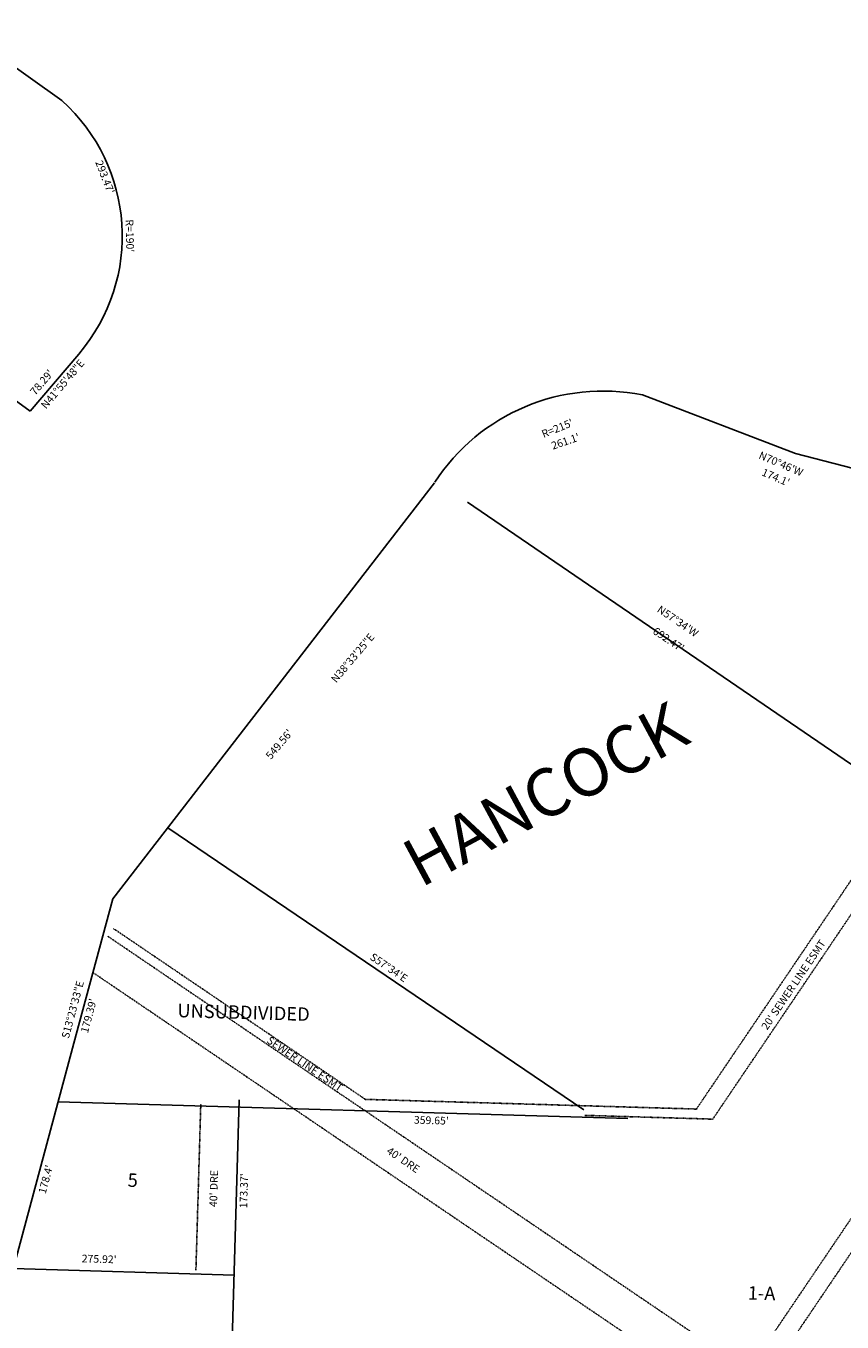
# Model space of a CAD drawing. Extents: x 947783 to 953412, y 7283647 to 7294480.
# Drawn here: x 950683 to 951534, y 7286425 to 7287778 of the extents above; entities that cross this region are included whole.
import ezdxf
from ezdxf.enums import TextEntityAlignment as Align

# ---------------------------------------------------------------- set-up
doc = ezdxf.new("R2010")
doc.units = 0
doc.linetypes.add('DASHDOT', pattern=[1, 0.5, -0.25, 0, -0.25])
for name, color, linetype in [('-10', 7, 'CONTINUOUS'), ('-11', 7, 'CONTINUOUS'), ('-15', 7, 'CONTINUOUS'), ('-21', 7, 'CONTINUOUS'), ('-22', 7, 'CONTINUOUS'), ('-6', 7, 'CONTINUOUS'), ('-7', 7, 'CONTINUOUS')]:
    doc.layers.add(name, color=color, linetype=linetype)
doc.styles.add('ROMANC', font='ROMANC', dxfattribs={"height": 0.2})
doc.styles.add('txt', font='TXT', dxfattribs={"height": 0.2})

msp = doc.modelspace()

# ---------------------------------------------------------------- linework, layer by layer
at = {"layer": '-21', "color": 7, "linetype": 'DASHDOT'}
for p, q in [((951381.952, 7286647.72), (951791.03, 7287252.96)), ((951398.992, 7286637.216), (951811.594, 7287247.668)), ((951414.586, 7286343.1), (951994.221, 7287200.676)), ((951431.156, 7286331.9), (952014.783, 7287195.385)), ((951377.347, 7286414.652), (950767.569, 7286828.236)), ((951036.601, 7286657.847), (950774.065, 7286835.913)), ((951426.611, 7286332.906), (950752.435, 7286790.168)), ((950864.956, 7286652.876), (950859.875, 7286479.581)), ((951036.601, 7286657.847), (951381.952, 7286647.72)), ((951265.584, 7286641.128), (951398.992, 7286637.216))]:
    msp.add_line(p, q, dxfattribs=at)
at = {"layer": '-6', "color": 7, "linetype": 'CONTINUOUS'}
for p, q in [((950719.906, 7287699.938), (950359.81, 7287955.503)), ((950356.481, 7287617.348), (950687.023, 7287375.752)), ((950737.753, 7287435.382), (950687.023, 7287375.752)), ((951485.37, 7287331.61), (951325.541, 7287392.684)), ((952489.171, 7287073.319), (951485.37, 7287331.611)), ((952489.171, 7287073.319), (951485.37, 7287331.61)), ((951108.69, 7287301.055), (950773.283, 7286866.983))]:
    msp.add_line(p, q, dxfattribs=at)
msp.add_lwpolyline([(950773.283, 7286866.983), (950735.138, 7286725.337), (950595.914, 7286208.356)], dxfattribs=at)
for centre, radius, start, end in [((950593.038878, 7287558.498738), 190, 319.610578, 48.108433), ((951284.328371, 7287187.812614), 208.975514, 78.625986, 146.989811)]:
    msp.add_arc(centre, radius, start, end, dxfattribs=at)
at = {"layer": '-7', "color": 7, "linetype": 'CONTINUOUS'}
for p, q in [((951650.568, 7286933.997), (951143.04, 7287280.903)), ((951264.562, 7286646.786), (950830.576, 7286941.13)), ((950716.302, 7286655.395), (951310.524, 7286637.969)), ((950883.632, 7285914.016), (950905.067, 7286657.328)), ((950669.425, 7286481.323), (950899.797, 7286474.568))]:
    msp.add_line(p, q, dxfattribs=at)

# ---------------------------------------------------------------- texts
at = {"layer": '-10', "color": 134, "linetype": 'CONTINUOUS', "style": 'txt'}
for s, p in [('UNSUBDIVIDED', (950909.553078, 7286746.763554)), ('5', (950793.971172, 7286571.733694)), (' 1-A', (951447.787452, 7286453.828073))]:
    msp.add_text(s, height=13.999, rotation=358.3203, dxfattribs=at).set_placement(p, align=Align.MIDDLE)
at = {"layer": '-11', "color": 7, "linetype": 'CONTINUOUS', "style": 'txt'}
for s, rotation, p in [("293.47'", 291.131492, (950764.06933, 7287619.598656)), ("R=190'", 271.178764, (950789.956656, 7287558.702366)), ('N41%%d55\'48"E', 49.610578, (950721.594347, 7287403.400888)), ("78.29'", 49.610578, (950699.857725, 7287405.197439)), ("R=215'", 22.104042, (951237.258926, 7287356.983151)), ("261.1'", 18.977914, (951245.6213, 7287343.310388)), ("N70%%d46'W", 336.775175, (951469.775663, 7287319.945493)), ("174.1'", 336.775175, (951464.367679, 7287305.838091)), ("N57%%d34'W", 325.88695, (951361.990581, 7287155.837188)), ('N38%%d33\'25"E', 49.763397, (951024.199902, 7287117.707127)), ("692.47'", 325.88695, (951352.300759, 7287136.635647)), ("549.56'", 49.763397, (950947.569931, 7287027.619813)), ("S57%%d34'E", 325.853556, (951060.542968, 7286794.480606)), ('S13%%d23\'33"E', 74.927583, (950732.341961, 7286751.19627)), ("179.39'", 74.927753, (950749.061291, 7286744.794172)), ("359.65'", 358.3203, (951105.412248, 7286634.925072)), ("178.4'", 74.927753, (950704.165845, 7286574.137237)), ("173.37'", 88.3203, (950910.88232, 7286562.413667)), ("275.92'", 358.3203, (950758.939153, 7286490.280594))]:
    msp.add_text(s, height=8, rotation=rotation, dxfattribs=at).set_placement(p, align=Align.MIDDLE)
at = {"layer": '-15', "color": 30, "linetype": 'CONTINUOUS', "style": 'ROMANC'}
msp.add_text('HANCOCK', height=50, rotation=28.3203, dxfattribs=at).set_placement((951227.272531, 7286970.790752), align=Align.MIDDLE)
at = {"layer": '-22', "color": 3, "linetype": 'CONTINUOUS', "style": 'txt'}
for s, rotation, p in [("20' SEWER LINE ESMT", 55.945389, (951484.070645, 7286776.823057)), ('SEWER LINE ESMT', 325.852806, (950972.979493, 7286693.941754)), ("40' DRE", 325.852769, (951075.548232, 7286593.810227)), ("40' DRE", 88.3203, (950879.47324, 7286564.73583))]:
    msp.add_text(s, height=8, rotation=rotation, dxfattribs=at).set_placement(p, align=Align.MIDDLE)

doc.saveas('drawing.dxf')
